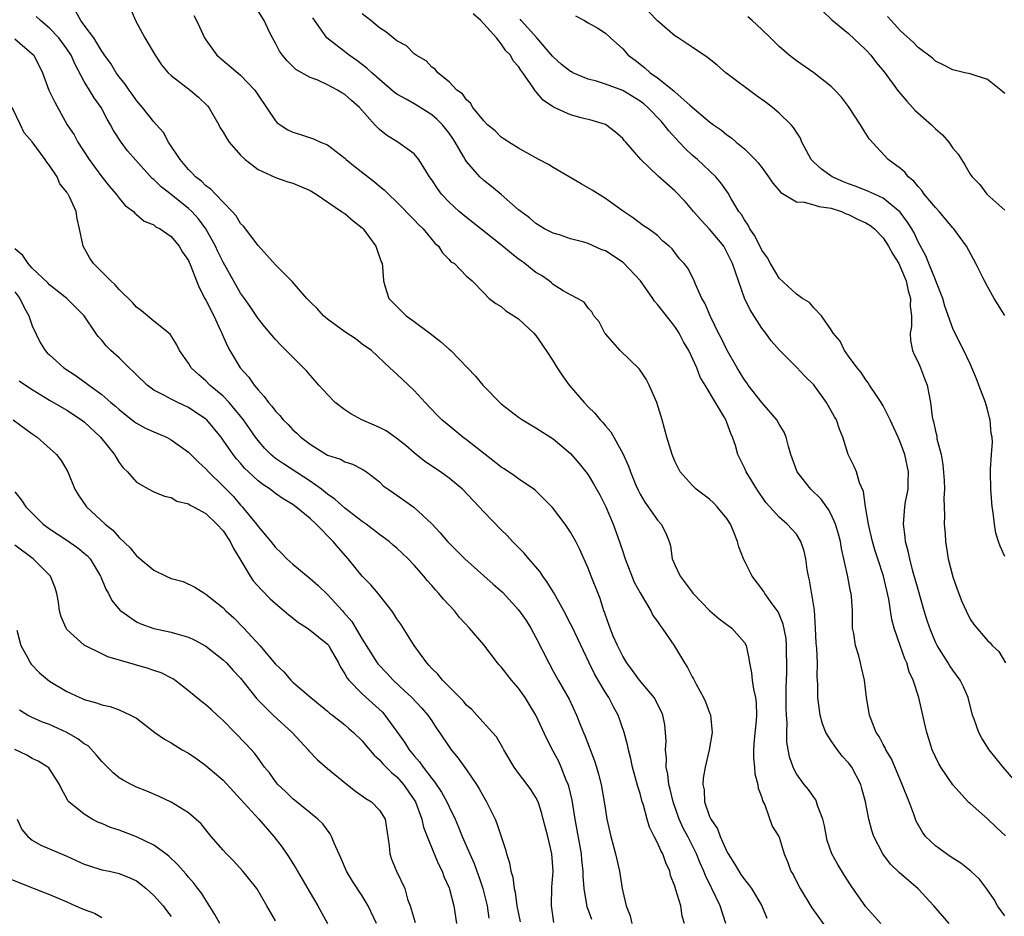
# Model space of a CAD drawing. Units: inches. Extents: x 2547000 to 2550000, y 1536731 to 1539000.
# Drawn here: x 2548576 to 2548689, y 1537364 to 1537467 of the extents above; entities that cross this region are included whole.
import ezdxf

# ---------------------------------------------------------------- set-up
doc = ezdxf.new("R2010")
doc.units = ezdxf.units.IN
doc.header["$MEASUREMENT"] = 0
doc.layers.add('LD25471536_2ft', color=103, linetype='Continuous')

msp = doc.modelspace()

# ---------------------------------------------------------------- linework, layer by layer
at = {"layer": 'LD25471536_2ft'}
for points, elevation in [([(2548588.05, 1537469), (2548588.88, 1537467), (2548589.98, 1537465), (2548591.15, 1537463), (2548591.9, 1537461.9), (2548592.66, 1537461), (2548593, 1537460.68), (2548595.17, 1537459), (2548596.16, 1537458.16), (2548597.19, 1537457.19), (2548597.35, 1537457), (2548598.5, 1537455), (2548598.66, 1537454.66), (2548599, 1537454.13), (2548599.4, 1537453.4), (2548599.67, 1537453), (2548601, 1537451.5), (2548601.52, 1537451), (2548603, 1537449.84), (2548605, 1537448.91), (2548606.43, 1537448.43), (2548607, 1537448.26), (2548609, 1537447.42), (2548609.68, 1537447), (2548612.63, 1537445), (2548612.84, 1537444.84), (2548613, 1537444.76), (2548613.95, 1537443.95), (2548615, 1537443.11), (2548615.12, 1537443), (2548616.57, 1537441), (2548617.2, 1537439.2), (2548617.29, 1537439), (2548617.33, 1537438.67), (2548617.44, 1537437), (2548617.66, 1537436.34), (2548618.06, 1537435), (2548618.52, 1537434.52), (2548619.54, 1537433.54), (2548620.07, 1537433), (2548621, 1537432.32), (2548622.77, 1537431), (2548624.02, 1537430.02), (2548625, 1537429.15), (2548625.2, 1537429), (2548628.04, 1537426.04), (2548628.87, 1537425), (2548629, 1537424.87), (2548630.84, 1537423), (2548631, 1537422.86), (2548633, 1537421.33), (2548633.47, 1537421), (2548634.42, 1537420.42), (2548635, 1537420.09), (2548637, 1537418.8), (2548639, 1537417.13), (2548639.97, 1537415.97), (2548640.76, 1537415), (2548641, 1537414.67), (2548641.64, 1537413.64), (2548642.36, 1537412.36), (2548643.06, 1537411), (2548643.9, 1537409), (2548644.38, 1537407.62), (2548644.71, 1537406.71), (2548645, 1537405.82), (2548645.22, 1537405.22), (2548645.27, 1537405), (2548646.32, 1537402.32), (2548647, 1537401.09), (2548648.24, 1537399), (2548648.48, 1537398.48), (2548649, 1537397.76), (2548649.3, 1537397.3), (2548649.55, 1537397), (2548650.94, 1537394.94), (2548652.1, 1537393), (2548652.47, 1537392.47), (2548653, 1537391.4), (2548653.15, 1537391.15), (2548653.46, 1537390.54), (2548654.31, 1537389), (2548654.52, 1537388.52), (2548655, 1537387.24), (2548655.08, 1537387.08), (2548655.1, 1537387), (2548655.29, 1537385), (2548654.95, 1537383), (2548654.48, 1537381), (2548654.27, 1537379.73), (2548654.24, 1537379), (2548654.37, 1537378.37), (2548654.41, 1537377), (2548655, 1537375.3), (2548655.13, 1537375), (2548655.9, 1537373.9), (2548656.22, 1537373), (2548657, 1537371.27), (2548657.14, 1537371), (2548657.86, 1537369.86), (2548658.35, 1537369), (2548658.61, 1537368.61), (2548659, 1537368.06), (2548659.49, 1537367.49), (2548659.83, 1537367), (2548661.03, 1537365), (2548661.58, 1537363.58)], 8990), ([(2548674.73, 1537363), (2548673, 1537364.9), (2548671.31, 1537367.31), (2548670.52, 1537368.52), (2548669.76, 1537369.76), (2548669.06, 1537371), (2548668.53, 1537372.53), (2548668.22, 1537374.22), (2548668.05, 1537375), (2548667.43, 1537376.57), (2548667.31, 1537377), (2548667.23, 1537377.23), (2548667, 1537377.52), (2548666.4, 1537378.4), (2548665.89, 1537379), (2548665, 1537380.24), (2548664.73, 1537380.73), (2548664.61, 1537381), (2548664.19, 1537382.19), (2548663.88, 1537383.88), (2548663.88, 1537385), (2548663.92, 1537386.08), (2548663.85, 1537387), (2548663.83, 1537387.83), (2548663.83, 1537390.17), (2548663.88, 1537391.88), (2548663.91, 1537393), (2548663.87, 1537394.13), (2548663.86, 1537395), (2548663.8, 1537395.8), (2548663.48, 1537397.48), (2548663, 1537398.61), (2548662.88, 1537398.88), (2548662.21, 1537399.79), (2548661.37, 1537401), (2548661.24, 1537401.24), (2548659.92, 1537403), (2548658.92, 1537405), (2548658.36, 1537406.36), (2548658.23, 1537407), (2548657.73, 1537408.27), (2548657.41, 1537409), (2548657, 1537409.63), (2548655.88, 1537411), (2548655.45, 1537411.45), (2548655, 1537411.86), (2548653.46, 1537413), (2548653, 1537413.47), (2548651.63, 1537415), (2548651, 1537416.25), (2548650.69, 1537417), (2548650.09, 1537419), (2548649.55, 1537421), (2548648.94, 1537423), (2548648.03, 1537425), (2548647.7, 1537425.69), (2548647, 1537426.72), (2548646.88, 1537426.88), (2548644.72, 1537429), (2548643, 1537430.91), (2548642.93, 1537431), (2548642.3, 1537432.3), (2548641.66, 1537433), (2548641.45, 1537433.45), (2548641, 1537433.87), (2548640.57, 1537434.57), (2548639.79, 1537435), (2548639, 1537435.4), (2548638.12, 1537435.88), (2548637, 1537436.61), (2548636.79, 1537436.79), (2548636.52, 1537437), (2548635.63, 1537437.63), (2548635, 1537437.98), (2548633.74, 1537439), (2548633.32, 1537439.32), (2548633, 1537439.53), (2548632.17, 1537440.17), (2548631.09, 1537441.09), (2548627.74, 1537443.74), (2548626.61, 1537444.61), (2548626.16, 1537445), (2548625, 1537446.07), (2548624.12, 1537447), (2548623.65, 1537447.65), (2548623, 1537448.66), (2548622.76, 1537449), (2548622.32, 1537449.68), (2548621.53, 1537451), (2548621, 1537451.66), (2548619.11, 1537453), (2548617.8, 1537453.8), (2548617, 1537454.44), (2548616.71, 1537454.71), (2548616.47, 1537455), (2548614.69, 1537457), (2548613.78, 1537457.78), (2548613, 1537458.49), (2548612.67, 1537458.67), (2548612.15, 1537459), (2548611, 1537459.61), (2548609.87, 1537460.13), (2548609, 1537460.45), (2548607.37, 1537461.37), (2548606.36, 1537462.36), (2548605.81, 1537463), (2548605.48, 1537463.48), (2548605, 1537464.4), (2548604.66, 1537465), (2548604.33, 1537465.67), (2548603.72, 1537467), (2548602.67, 1537468.67)], 8986), ([(2548667, 1537469.07), (2548669.09, 1537467.09), (2548671, 1537465.53), (2548673, 1537463.63), (2548673.57, 1537463), (2548674.19, 1537462.19), (2548675.11, 1537461.11), (2548676.64, 1537459), (2548676.78, 1537458.78), (2548677.7, 1537457.7), (2548678.37, 1537457), (2548678.66, 1537456.66), (2548680.55, 1537455), (2548681, 1537454.54), (2548681.83, 1537453.83), (2548682.54, 1537453), (2548683, 1537452.31), (2548683.61, 1537451.61), (2548684.38, 1537450.38), (2548685, 1537449.29), (2548685.22, 1537449), (2548686.1, 1537448.1), (2548686.94, 1537447), (2548689, 1537445.16)], 8970), ([(2548652.11, 1537363), (2548651.84, 1537363.84), (2548651.67, 1537365), (2548651.13, 1537366.87), (2548651, 1537367.27), (2548650.51, 1537368.51), (2548650.42, 1537369), (2548649.97, 1537369.97), (2548649.62, 1537371), (2548649.39, 1537371.39), (2548649, 1537372.27), (2548648.62, 1537373), (2548648.08, 1537374.08), (2548647.81, 1537375), (2548647.37, 1537376.63), (2548647.25, 1537377), (2548647, 1537377.94), (2548646.75, 1537378.75), (2548646.13, 1537381), (2548645.94, 1537381.94), (2548645.65, 1537383), (2548645.55, 1537383.55), (2548645.15, 1537385), (2548644.46, 1537387), (2548643.93, 1537387.93), (2548643.4, 1537389), (2548643, 1537389.61), (2548642.16, 1537391), (2548641.74, 1537391.74), (2548641.12, 1537393), (2548639.17, 1537397.17), (2548639, 1537397.49), (2548638.21, 1537399), (2548637.08, 1537401.08), (2548636.31, 1537402.31), (2548635.8, 1537403), (2548635.49, 1537403.49), (2548635, 1537404.08), (2548634.18, 1537405), (2548633.64, 1537405.64), (2548632.3, 1537407), (2548631.68, 1537407.68), (2548631, 1537408.35), (2548629, 1537410.41), (2548628.46, 1537411), (2548626.53, 1537413), (2548625, 1537414.27), (2548624.01, 1537415), (2548622.22, 1537416.22), (2548621, 1537417.21), (2548620.04, 1537418.04), (2548619, 1537418.84), (2548617.74, 1537419.74), (2548617, 1537420.11), (2548616.39, 1537420.39), (2548614.96, 1537421), (2548613.68, 1537421.68), (2548613, 1537422.15), (2548611.87, 1537423), (2548611, 1537423.92), (2548610, 1537425), (2548609.54, 1537425.54), (2548609, 1537426.14), (2548608.61, 1537426.61), (2548607, 1537428.21), (2548606.26, 1537429), (2548605.61, 1537429.61), (2548605, 1537430.25), (2548603.74, 1537431.74), (2548603, 1537432.69), (2548602.08, 1537434.08), (2548601.44, 1537435), (2548601, 1537435.6), (2548599, 1537439.17), (2548598.39, 1537440.39), (2548598.12, 1537441), (2548597.01, 1537443), (2548596.15, 1537444.15), (2548595.39, 1537445), (2548595, 1537445.36), (2548593, 1537446.97), (2548591.85, 1537447.85), (2548591, 1537448.69), (2548590.82, 1537448.82), (2548588.92, 1537450.92), (2548587.98, 1537451.98), (2548587.23, 1537453), (2548586.35, 1537454.35), (2548586.03, 1537455), (2548585.64, 1537455.64), (2548584.94, 1537457), (2548584.12, 1537458.12), (2548583.61, 1537459), (2548583, 1537459.99), (2548581.94, 1537461.94), (2548581.49, 1537463), (2548581, 1537463.76), (2548580.08, 1537465), (2548579, 1537466.11), (2548577.94, 1537467), (2548577.47, 1537467.47)], 8994), ([(2548656.88, 1537363), (2548656.23, 1537365), (2548655.27, 1537367), (2548655.17, 1537367.17), (2548654.51, 1537368.51), (2548654.34, 1537369), (2548653.92, 1537369.92), (2548653.51, 1537371), (2548652.5, 1537373), (2548651.97, 1537373.97), (2548651.49, 1537375), (2548650.79, 1537377), (2548650.46, 1537378.46), (2548650.32, 1537379), (2548650.19, 1537380.19), (2548650.01, 1537381), (2548650.03, 1537382.03), (2548649.92, 1537383), (2548649.99, 1537383.99), (2548649.94, 1537385), (2548649.85, 1537385.85), (2548649.63, 1537387), (2548649.44, 1537387.44), (2548649, 1537388.26), (2548648.76, 1537388.76), (2548648.6, 1537389), (2548646.91, 1537391), (2548646.13, 1537392.13), (2548645.47, 1537393), (2548645, 1537393.77), (2548644.4, 1537395), (2548643.91, 1537396.09), (2548643.54, 1537397), (2548643.41, 1537397.41), (2548643, 1537398.51), (2548642.88, 1537398.88), (2548642.83, 1537399), (2548642.41, 1537400.41), (2548642.15, 1537401), (2548641.35, 1537403), (2548641, 1537403.93), (2548640.06, 1537406.06), (2548639.6, 1537407), (2548639, 1537408.08), (2548638.37, 1537409), (2548636.9, 1537410.9), (2548635.92, 1537411.92), (2548634.9, 1537412.9), (2548634.77, 1537413), (2548633, 1537414.2), (2548632.54, 1537414.54), (2548631.35, 1537415.35), (2548631, 1537415.57), (2548630.2, 1537416.2), (2548629.15, 1537417), (2548627, 1537418.71), (2548626.6, 1537419), (2548625, 1537420.3), (2548624.18, 1537421), (2548623.58, 1537421.58), (2548622.24, 1537423), (2548621, 1537424.4), (2548620.33, 1537425), (2548619, 1537426.28), (2548618.6, 1537426.61), (2548618.17, 1537427), (2548616.06, 1537429), (2548615, 1537429.74), (2548614.29, 1537430.29), (2548613, 1537431.15), (2548611, 1537432.62), (2548610.53, 1537433), (2548609.83, 1537433.83), (2548609, 1537434.6), (2548608.81, 1537434.81), (2548608.62, 1537435), (2548606.95, 1537436.95), (2548605, 1537438.88), (2548603, 1537441.1), (2548601.33, 1537443.33), (2548601, 1537443.63), (2548600.49, 1537444.49), (2548600.03, 1537445), (2548598.1, 1537447), (2548597.58, 1537447.58), (2548597, 1537447.97), (2548596.49, 1537448.49), (2548595.79, 1537449), (2548595.43, 1537449.43), (2548595, 1537449.83), (2548594.02, 1537451), (2548592.71, 1537453), (2548592.11, 1537454.11), (2548591.3, 1537455), (2548591, 1537455.35), (2548589.7, 1537457), (2548589, 1537457.79), (2548588.52, 1537458.52), (2548588.15, 1537459), (2548587.69, 1537459.69), (2548587, 1537460.54), (2548586.68, 1537461), (2548586.06, 1537462.06), (2548585.34, 1537463), (2548585.22, 1537463.22), (2548585, 1537463.49), (2548584.09, 1537465), (2548583, 1537466.48), (2548582.6, 1537467), (2548582.03, 1537468.03)], 8992), ([(2548595.6, 1537467.6), (2548595.91, 1537467), (2548596.28, 1537466.28), (2548596.85, 1537465), (2548597, 1537464.77), (2548598.26, 1537463), (2548599, 1537462.42), (2548601, 1537460.72), (2548602.62, 1537459), (2548603, 1537458.4), (2548605, 1537455.44), (2548605.22, 1537455.22), (2548605.54, 1537455), (2548606.42, 1537454.42), (2548607, 1537454.14), (2548607.88, 1537453.88), (2548609.39, 1537453.39), (2548610.19, 1537453), (2548611, 1537452.67), (2548613, 1537451.16), (2548613.17, 1537451), (2548614.17, 1537450.17), (2548616.41, 1537448.41), (2548617, 1537447.92), (2548617.51, 1537447.51), (2548618.02, 1537447), (2548619, 1537446.09), (2548621, 1537444.03), (2548621.49, 1537443.49), (2548622.01, 1537443), (2548623.36, 1537441.36), (2548623.8, 1537441), (2548624.24, 1537440.24), (2548625, 1537439.48), (2548625.22, 1537439.22), (2548625.61, 1537439), (2548627, 1537437.57), (2548627.66, 1537437), (2548629, 1537435.62), (2548629.62, 1537435), (2548630.39, 1537434.39), (2548631, 1537434.07), (2548631.54, 1537433.55), (2548632.47, 1537433), (2548633, 1537432.65), (2548634.75, 1537431), (2548635, 1537430.72), (2548636.19, 1537429), (2548637, 1537427.75), (2548637.45, 1537427), (2548638.06, 1537426.06), (2548638.84, 1537425), (2548640.54, 1537423), (2548641, 1537422.52), (2548641.78, 1537421.78), (2548642.41, 1537421), (2548642.71, 1537420.71), (2548643, 1537420.31), (2548643.62, 1537419.62), (2548645, 1537417.13), (2548645.67, 1537415.67), (2548645.89, 1537415), (2548646.51, 1537413.49), (2548646.81, 1537412.81), (2548647, 1537412.45), (2548647.53, 1537411.53), (2548647.92, 1537411), (2548649, 1537409.44), (2548649.43, 1537409), (2548649.95, 1537407.95), (2548650.35, 1537407), (2548650.48, 1537406.48), (2548650.7, 1537405), (2548651, 1537404.3), (2548651.62, 1537403), (2548653.11, 1537401), (2548655.02, 1537399), (2548656.09, 1537398.09), (2548657.56, 1537397), (2548659, 1537395.35), (2548659.2, 1537395), (2548659.52, 1537393.52), (2548659.59, 1537393), (2548659.84, 1537391.84), (2548659.9, 1537391), (2548660.04, 1537389.96), (2548660.27, 1537389), (2548660.36, 1537388.36), (2548660.4, 1537387), (2548660.35, 1537386.35), (2548660.13, 1537384.13), (2548660.05, 1537383), (2548660.06, 1537382.05), (2548660.17, 1537381), (2548660.22, 1537380.22), (2548660.57, 1537379), (2548660.59, 1537378.59), (2548661, 1537377.5), (2548661.1, 1537377.1), (2548661.35, 1537376.65), (2548662.21, 1537374.21), (2548662.96, 1537373), (2548663, 1537372.92), (2548663.58, 1537371), (2548664.02, 1537370.02), (2548664.35, 1537369), (2548664.61, 1537368.61), (2548665.27, 1537367.27), (2548665.42, 1537367), (2548666.79, 1537364.79), (2548668.46, 1537362.46)], 8988), ([(2548682.58, 1537363), (2548680.83, 1537365), (2548679, 1537366.99), (2548676.84, 1537368.84), (2548675.83, 1537369.83), (2548674.95, 1537371), (2548673.92, 1537373), (2548673.69, 1537373.69), (2548673.33, 1537375), (2548672.95, 1537377), (2548672.53, 1537378.53), (2548672.41, 1537379), (2548671.38, 1537381), (2548671, 1537381.5), (2548670.27, 1537382.27), (2548669.71, 1537383), (2548669.41, 1537383.41), (2548669, 1537384.02), (2548668.38, 1537385), (2548668, 1537386), (2548667.72, 1537387), (2548667.55, 1537388.45), (2548667.46, 1537389), (2548667.46, 1537390.54), (2548667.4, 1537391.4), (2548667.41, 1537393), (2548667.34, 1537394.66), (2548667.29, 1537395.29), (2548667.21, 1537397), (2548667.09, 1537399.09), (2548666.52, 1537402.52), (2548666.39, 1537403), (2548666.23, 1537403.77), (2548666.07, 1537405), (2548665.89, 1537405.89), (2548665.51, 1537407), (2548665, 1537407.84), (2548663.92, 1537409), (2548663, 1537409.78), (2548661.93, 1537411), (2548661.48, 1537411.48), (2548660.42, 1537413), (2548659.9, 1537413.9), (2548659.2, 1537415), (2548659, 1537415.46), (2548658.26, 1537417), (2548657.97, 1537418.03), (2548657.65, 1537419), (2548657.43, 1537419.43), (2548657, 1537420.69), (2548656.88, 1537421), (2548656.72, 1537421.28), (2548655.67, 1537423), (2548654.5, 1537425), (2548653.93, 1537425.93), (2548653.52, 1537427), (2548652.59, 1537429), (2548652.01, 1537430.01), (2548651.5, 1537431), (2548651.31, 1537431.31), (2548651, 1537431.76), (2548650.04, 1537433), (2548649, 1537434.31), (2548648.66, 1537434.66), (2548648.48, 1537435), (2548647.04, 1537437), (2548645.08, 1537439.08), (2548643.91, 1537439.91), (2548643, 1537440.46), (2548642.6, 1537440.6), (2548641, 1537441.32), (2548640.52, 1537441.48), (2548639, 1537441.86), (2548637.7, 1537442.3), (2548637, 1537442.5), (2548635.99, 1537443), (2548635, 1537443.62), (2548634.27, 1537444.27), (2548633.25, 1537445), (2548633, 1537445.21), (2548631, 1537446.96), (2548629.88, 1537447.88), (2548629, 1537448.56), (2548628.53, 1537449), (2548627, 1537450.75), (2548626.84, 1537451), (2548626.67, 1537451.33), (2548625.72, 1537453), (2548625.43, 1537453.43), (2548625, 1537454.04), (2548624.24, 1537455), (2548623.62, 1537455.62), (2548623, 1537456.13), (2548621.24, 1537457.24), (2548620.05, 1537457.95), (2548619, 1537458.54), (2548618.73, 1537458.73), (2548617, 1537460.2), (2548616.09, 1537461), (2548615.53, 1537461.53), (2548614.39, 1537462.39), (2548613.49, 1537463), (2548610.94, 1537465), (2548609.31, 1537467.31)], 8984), ([(2548689, 1537363.86), (2548688.14, 1537365), (2548687.75, 1537365.75), (2548686.9, 1537367), (2548686.09, 1537368.09), (2548685.08, 1537369), (2548683.94, 1537369.94), (2548683, 1537370.49), (2548682.71, 1537370.71), (2548682.29, 1537371), (2548681, 1537371.92), (2548679.87, 1537373), (2548679.5, 1537373.5), (2548678.78, 1537374.78), (2548678.54, 1537375.46), (2548677.97, 1537377), (2548677.19, 1537379), (2548675.95, 1537381.95), (2548675.31, 1537383), (2548675.22, 1537383.22), (2548675, 1537383.59), (2548674.51, 1537384.51), (2548674.17, 1537385), (2548673.4, 1537387), (2548673.05, 1537389), (2548672.82, 1537391), (2548672.49, 1537392.49), (2548672.39, 1537393), (2548672.17, 1537393.83), (2548671.81, 1537395), (2548671.6, 1537396.4), (2548671.47, 1537397), (2548671.44, 1537397.44), (2548671.44, 1537399), (2548671.34, 1537400.66), (2548671.31, 1537401), (2548671.24, 1537401.24), (2548670.91, 1537402.91), (2548670.88, 1537403.12), (2548670.18, 1537406.18), (2548670.06, 1537407), (2548669.84, 1537407.84), (2548669.5, 1537409), (2548669, 1537410.11), (2548668.69, 1537410.69), (2548667.85, 1537411.85), (2548666.66, 1537413), (2548665.08, 1537415), (2548664.37, 1537417), (2548664.08, 1537417.92), (2548663.82, 1537419), (2548663.58, 1537419.58), (2548663, 1537420.52), (2548662.73, 1537421), (2548661, 1537422.99), (2548659.45, 1537425), (2548659.27, 1537425.27), (2548659, 1537425.62), (2548658.17, 1537427), (2548657, 1537429.06), (2548656.37, 1537430.37), (2548656.03, 1537431), (2548655.1, 1537432.9), (2548654.46, 1537434.46), (2548654.11, 1537435), (2548653.38, 1537436.62), (2548653.23, 1537437), (2548653, 1537437.53), (2548652.49, 1537438.49), (2548652.09, 1537439), (2548651.55, 1537439.55), (2548651, 1537440.3), (2548650.68, 1537440.69), (2548650.33, 1537441), (2548649.6, 1537441.6), (2548649, 1537442.23), (2548647.98, 1537443), (2548647.37, 1537443.37), (2548646.24, 1537444.24), (2548645.09, 1537445), (2548643, 1537446.49), (2548641.46, 1537447.46), (2548640.21, 1537448.21), (2548638.82, 1537449), (2548637, 1537450.08), (2548636.44, 1537450.44), (2548635.35, 1537451), (2548634.58, 1537451.42), (2548633, 1537452.31), (2548631.87, 1537453), (2548631.35, 1537453.35), (2548631, 1537453.57), (2548630.29, 1537454.29), (2548629.44, 1537455), (2548629, 1537455.46), (2548627.74, 1537457), (2548627.47, 1537457.47), (2548627, 1537457.88), (2548626.55, 1537458.55), (2548625.9, 1537459), (2548625, 1537459.95), (2548623.7, 1537461), (2548623.4, 1537461.4), (2548623, 1537461.65), (2548622.36, 1537462.36), (2548621.23, 1537463), (2548621, 1537463.16), (2548620.08, 1537464.08), (2548619, 1537464.65), (2548617.7, 1537465.7), (2548617, 1537466.18), (2548616, 1537467), (2548615, 1537467.78)], 8982), ([(2548689.09, 1537373.09), (2548688.03, 1537374.03), (2548687, 1537375.03), (2548685, 1537376.79), (2548684.88, 1537376.88), (2548684.77, 1537377), (2548683, 1537378.96), (2548681.63, 1537381), (2548681.39, 1537381.39), (2548681, 1537382.17), (2548680.63, 1537383), (2548680.26, 1537384.26), (2548680.02, 1537385), (2548679.71, 1537386.29), (2548679.56, 1537387), (2548679.09, 1537389), (2548678.45, 1537391), (2548677.99, 1537391.99), (2548677.7, 1537393), (2548677.48, 1537393.48), (2548676.94, 1537395), (2548676.27, 1537397), (2548676, 1537398), (2548675.64, 1537400.36), (2548675.01, 1537403), (2548674.36, 1537405), (2548674.03, 1537406.03), (2548673.76, 1537407), (2548673.36, 1537408.64), (2548673.29, 1537409), (2548672.95, 1537411), (2548672.74, 1537412.74), (2548672.26, 1537413.74), (2548671.9, 1537415), (2548671.64, 1537415.64), (2548670.95, 1537417), (2548670.35, 1537419), (2548669.94, 1537419.94), (2548669.61, 1537421), (2548669.37, 1537421.37), (2548668.48, 1537423), (2548667.02, 1537425.02), (2548666.01, 1537426.01), (2548665, 1537427.09), (2548663.05, 1537429.05), (2548662.1, 1537430.1), (2548661.46, 1537431), (2548661, 1537431.57), (2548659.66, 1537433.66), (2548659.03, 1537435.03), (2548658.32, 1537437), (2548658, 1537438), (2548657.64, 1537439), (2548657, 1537440.33), (2548656.62, 1537441), (2548655, 1537442.98), (2548654.02, 1537444.02), (2548653.16, 1537445), (2548652.17, 1537446.17), (2548651, 1537447.37), (2548649.07, 1537449.07), (2548647.08, 1537451), (2548645.35, 1537453), (2548645.18, 1537453.18), (2548645, 1537453.41), (2548644.16, 1537454.16), (2548643, 1537455.02), (2548641.48, 1537455.48), (2548640.2, 1537455.8), (2548639, 1537456.13), (2548637.04, 1537457.04), (2548635.84, 1537457.84), (2548635, 1537458.85), (2548634.92, 1537458.92), (2548634.66, 1537459.34), (2548633.49, 1537461), (2548633.27, 1537461.27), (2548633, 1537461.71), (2548632.38, 1537462.38), (2548632.07, 1537463), (2548631.53, 1537463.53), (2548631, 1537464.34), (2548630.45, 1537465), (2548629, 1537466.63), (2548628.65, 1537467), (2548627.79, 1537467.79)], 8980), ([(2548691, 1537378.44), (2548688.8, 1537381), (2548688, 1537382), (2548687.18, 1537383), (2548686.33, 1537384.33), (2548685.99, 1537385), (2548685.48, 1537386.52), (2548685.29, 1537387), (2548684.76, 1537389), (2548684.23, 1537390.23), (2548683.86, 1537391), (2548683, 1537392.16), (2548682.66, 1537392.66), (2548682.46, 1537393), (2548681.2, 1537395), (2548681, 1537395.41), (2548680.35, 1537397), (2548680.02, 1537398.02), (2548679.72, 1537399), (2548679, 1537401.47), (2548678.41, 1537403.59), (2548678.04, 1537405), (2548677.88, 1537405.88), (2548677.56, 1537407), (2548677.53, 1537407.53), (2548677.31, 1537409), (2548677.48, 1537411), (2548677.57, 1537411.57), (2548677.85, 1537413), (2548677.86, 1537413.86), (2548677.91, 1537415), (2548677.49, 1537417), (2548677, 1537418.35), (2548676.72, 1537419), (2548675.8, 1537421), (2548675, 1537422.61), (2548674.75, 1537423), (2548674.2, 1537423.8), (2548673.43, 1537425), (2548673.27, 1537425.27), (2548673, 1537425.6), (2548672.45, 1537426.45), (2548671.98, 1537427), (2548671, 1537428.34), (2548670.74, 1537428.74), (2548670.52, 1537429), (2548670.05, 1537430.05), (2548669.21, 1537431), (2548669, 1537431.36), (2548667.88, 1537433), (2548667, 1537433.92), (2548666.52, 1537434.52), (2548665.71, 1537435), (2548665, 1537435.48), (2548663, 1537437.34), (2548662.01, 1537439), (2548661.65, 1537439.65), (2548661, 1537440.56), (2548660.2, 1537442.2), (2548659.65, 1537443), (2548659.44, 1537443.44), (2548659, 1537444.06), (2548658.66, 1537444.66), (2548658.38, 1537445), (2548657.44, 1537446.56), (2548657.12, 1537447.12), (2548656.31, 1537448.31), (2548655.73, 1537449), (2548653.59, 1537451), (2548653, 1537451.5), (2548652.21, 1537452.21), (2548651.51, 1537453), (2548650.29, 1537454.29), (2548649.78, 1537455), (2548649.41, 1537455.41), (2548647.89, 1537457), (2548647.42, 1537457.42), (2548647, 1537457.72), (2548645, 1537458.93), (2548643, 1537459.69), (2548641.99, 1537460.01), (2548641, 1537460.26), (2548639.25, 1537461), (2548639.08, 1537461.08), (2548639, 1537461.13), (2548637.96, 1537461.96), (2548637, 1537462.83), (2548636.92, 1537462.92), (2548635.09, 1537465), (2548633.29, 1537467), (2548633.17, 1537467.17)], 8978), ([(2548639.55, 1537467.55), (2548640.58, 1537467), (2548641, 1537466.74), (2548642.14, 1537466.14), (2548643, 1537465.57), (2548643.57, 1537465), (2548645, 1537463.76), (2548645.62, 1537463), (2548646.44, 1537462.44), (2548647.56, 1537461.56), (2548648.16, 1537461), (2548649, 1537460.4), (2548650.9, 1537458.9), (2548651, 1537458.8), (2548652.74, 1537457.26), (2548655, 1537455.35), (2548655.45, 1537455), (2548656.38, 1537454.38), (2548657, 1537453.85), (2548657.51, 1537453.51), (2548658.07, 1537453), (2548659, 1537452.24), (2548660.24, 1537451), (2548660.61, 1537450.61), (2548661, 1537450.06), (2548661.8, 1537449), (2548662.28, 1537448.28), (2548663.19, 1537447.19), (2548665, 1537446.12), (2548665.9, 1537446.1), (2548667, 1537445.78), (2548667.57, 1537445.57), (2548669, 1537445.39), (2548670.19, 1537445), (2548670.74, 1537444.74), (2548671, 1537444.67), (2548672.1, 1537444.1), (2548673, 1537443.72), (2548673.44, 1537443.44), (2548673.99, 1537443), (2548675, 1537441.97), (2548675.61, 1537441), (2548676.09, 1537440.09), (2548676.78, 1537439), (2548677, 1537438.57), (2548677.65, 1537437), (2548677.87, 1537435.87), (2548678.14, 1537435), (2548678.11, 1537434.11), (2548678.23, 1537433), (2548678.23, 1537431.77), (2548678.1, 1537431), (2548678.14, 1537430.14), (2548678.38, 1537429), (2548678.54, 1537428.54), (2548679, 1537427.64), (2548679.3, 1537427), (2548679.76, 1537425.76), (2548680.07, 1537425), (2548680.43, 1537423), (2548680.64, 1537421.36), (2548680.71, 1537421), (2548680.79, 1537420.8), (2548681, 1537419.69), (2548681.15, 1537419.15), (2548681.18, 1537418.82), (2548681.65, 1537417), (2548681.87, 1537415.87), (2548682, 1537414), (2548682.03, 1537413), (2548681.99, 1537411.99), (2548682.05, 1537409.95), (2548682.02, 1537409), (2548682.11, 1537407.89), (2548682.15, 1537407), (2548682.48, 1537405), (2548683, 1537402.92), (2548683.5, 1537401.5), (2548684.06, 1537400.06), (2548684.53, 1537399), (2548685, 1537398.05), (2548685.43, 1537397.43), (2548687, 1537395.57), (2548687.3, 1537395.3), (2548687.54, 1537395), (2548688.31, 1537394.31), (2548689.07, 1537393)], 8976), ([(2548689, 1537405.28), (2548688.45, 1537406.45), (2548688.25, 1537407), (2548687.95, 1537407.95), (2548687.79, 1537409), (2548687.67, 1537410.33), (2548687.55, 1537411), (2548687.37, 1537413), (2548687.33, 1537415), (2548687.34, 1537415.34), (2548687.48, 1537417), (2548687.58, 1537418.42), (2548687.53, 1537419), (2548687.43, 1537419.42), (2548687.3, 1537421), (2548687.23, 1537421.23), (2548687, 1537422.21), (2548686.77, 1537423), (2548686, 1537425), (2548685.74, 1537425.74), (2548685, 1537427.45), (2548684.27, 1537429), (2548683.5, 1537430.5), (2548683, 1537431.53), (2548682.09, 1537434.09), (2548681.87, 1537435), (2548681.06, 1537437), (2548681, 1537437.13), (2548680.24, 1537439), (2548679.9, 1537439.9), (2548679, 1537441.52), (2548678.54, 1537442.54), (2548678.27, 1537443), (2548677.79, 1537443.79), (2548676.94, 1537444.94), (2548675, 1537446.54), (2548673.97, 1537447), (2548673.31, 1537447.31), (2548671.88, 1537447.88), (2548671, 1537448.2), (2548670.43, 1537448.42), (2548669.1, 1537449), (2548667.88, 1537449.88), (2548667, 1537450.69), (2548666.7, 1537451), (2548665.64, 1537453), (2548665.45, 1537453.45), (2548665, 1537454.13), (2548664.67, 1537454.67), (2548664.38, 1537455), (2548663, 1537456.35), (2548662.26, 1537457), (2548661.54, 1537457.54), (2548660.36, 1537458.36), (2548656.87, 1537461), (2548655.87, 1537461.87), (2548654.75, 1537462.75), (2548653, 1537463.94), (2548651.38, 1537465), (2548651, 1537465.23), (2548649, 1537466.96), (2548648, 1537468)], 8974), ([(2548689.01, 1537433.01), (2548687.77, 1537435), (2548687, 1537436.36), (2548686.65, 1537437), (2548685.66, 1537439), (2548684.57, 1537441), (2548683.14, 1537443), (2548683, 1537443.14), (2548681.43, 1537445), (2548681, 1537445.47), (2548679.71, 1537447), (2548679.44, 1537447.44), (2548679, 1537447.87), (2548678.52, 1537448.52), (2548677.85, 1537449), (2548677.51, 1537449.51), (2548677, 1537449.95), (2548675.58, 1537451), (2548673.39, 1537453.39), (2548673, 1537454), (2548672.59, 1537454.59), (2548672.37, 1537455), (2548671, 1537457.09), (2548670.19, 1537458.19), (2548669.42, 1537459), (2548669, 1537459.41), (2548667, 1537460.99), (2548665, 1537462.38), (2548664.18, 1537463), (2548663, 1537464.01), (2548662.02, 1537465), (2548661, 1537465.99), (2548659.91, 1537467), (2548659.42, 1537467.42)], 8972), ([(2548689, 1537458.61), (2548688.78, 1537458.78), (2548688.55, 1537459), (2548687, 1537460.23), (2548685, 1537460.87), (2548684.4, 1537461), (2548683, 1537461.34), (2548681.91, 1537461.91), (2548681, 1537462.32), (2548680.66, 1537462.66), (2548679, 1537463.89), (2548678.49, 1537464.49), (2548677, 1537465.82), (2548675.89, 1537467), (2548675.48, 1537467.48)], 8968), ([(2548575, 1537464.9), (2548577, 1537463.18), (2548577.17, 1537463), (2548578.18, 1537461), (2548578.93, 1537459), (2548579.59, 1537457.59), (2548581.04, 1537455), (2548581.82, 1537453.82), (2548582.26, 1537453), (2548583.55, 1537451), (2548585, 1537448.99), (2548585.89, 1537447.89), (2548586.68, 1537447), (2548587, 1537446.53), (2548587.7, 1537445.7), (2548588.68, 1537445), (2548588.81, 1537444.81), (2548589, 1537444.68), (2548589.89, 1537443.89), (2548591, 1537443.46), (2548591.25, 1537443.25), (2548591.75, 1537443), (2548593, 1537442.12), (2548593.93, 1537441), (2548594.31, 1537440.31), (2548595, 1537439.36), (2548595.28, 1537438.72), (2548595.91, 1537437), (2548596.24, 1537436.24), (2548596.89, 1537435), (2548597, 1537434.81), (2548597.9, 1537433), (2548598.69, 1537431.31), (2548598.83, 1537431), (2548598.87, 1537430.87), (2548599.48, 1537429.48), (2548599.74, 1537429), (2548600.95, 1537427), (2548601.93, 1537425.93), (2548602.56, 1537425), (2548603, 1537424.45), (2548603.71, 1537423.71), (2548604.2, 1537423), (2548604.58, 1537422.58), (2548605, 1537421.99), (2548605.5, 1537421.5), (2548605.91, 1537421), (2548606.46, 1537420.46), (2548607, 1537419.86), (2548607.47, 1537419.47), (2548607.94, 1537419), (2548609, 1537418.2), (2548611, 1537416.94), (2548612.48, 1537416.48), (2548613, 1537416.15), (2548613.89, 1537415.89), (2548615, 1537415.33), (2548615.51, 1537415), (2548617, 1537413.85), (2548617.42, 1537413.42), (2548617.98, 1537413), (2548618.6, 1537412.6), (2548620.96, 1537410.96), (2548623, 1537409.03), (2548623.99, 1537407.99), (2548624.81, 1537407), (2548625, 1537406.79), (2548625.91, 1537405.91), (2548626.81, 1537405), (2548629, 1537403.04), (2548630.07, 1537402.07), (2548631.14, 1537401.14), (2548633, 1537399.13), (2548633.87, 1537397.87), (2548634.42, 1537397), (2548635, 1537395.93), (2548636.48, 1537393), (2548637, 1537392.07), (2548637.57, 1537391), (2548638.82, 1537388.82), (2548639.68, 1537387), (2548640.09, 1537385.91), (2548640.47, 1537385), (2548640.64, 1537384.64), (2548641.75, 1537381.74), (2548641.98, 1537381), (2548642.2, 1537380.2), (2548642.51, 1537379), (2548642.87, 1537377), (2548643, 1537376.02), (2548643.16, 1537375), (2548643.61, 1537373), (2548644.18, 1537371), (2548644.64, 1537369), (2548644.92, 1537367), (2548645, 1537366.66), (2548645.41, 1537365), (2548645.87, 1537363.87), (2548646.05, 1537363)], 8996), ([(2548641.45, 1537363.45), (2548640.92, 1537364.92), (2548640.56, 1537367), (2548640.44, 1537368.44), (2548640.45, 1537369), (2548640.3, 1537370.3), (2548640.26, 1537371), (2548639.52, 1537375), (2548639.18, 1537377.18), (2548638.79, 1537378.8), (2548638.72, 1537379), (2548638.5, 1537379.5), (2548637.92, 1537381), (2548637.63, 1537381.63), (2548637, 1537382.85), (2548636.24, 1537384.24), (2548634.98, 1537387), (2548634.24, 1537388.24), (2548633.76, 1537389), (2548633, 1537390.08), (2548632.18, 1537391), (2548631, 1537392.56), (2548630.78, 1537392.78), (2548630.59, 1537393), (2548629, 1537395.08), (2548627.36, 1537397), (2548626.22, 1537398.22), (2548625.62, 1537399), (2548624.34, 1537400.34), (2548623.83, 1537401), (2548623.42, 1537401.42), (2548623, 1537401.91), (2548622.48, 1537402.48), (2548622.09, 1537403), (2548621, 1537404.27), (2548620.3, 1537405), (2548619, 1537406.24), (2548618.58, 1537406.58), (2548618.11, 1537407), (2548617, 1537407.81), (2548615.46, 1537409), (2548615, 1537409.31), (2548613, 1537410.82), (2548611.86, 1537411.85), (2548611, 1537412.44), (2548610.3, 1537413), (2548609, 1537413.93), (2548605.92, 1537415.92), (2548605, 1537416.57), (2548604.49, 1537417), (2548603.76, 1537417.76), (2548603, 1537418.62), (2548602.71, 1537419), (2548601.32, 1537421), (2548601, 1537421.41), (2548599.68, 1537423), (2548599, 1537423.73), (2548597.47, 1537425), (2548597, 1537425.49), (2548596.19, 1537426.19), (2548595.3, 1537427), (2548595, 1537427.53), (2548593.95, 1537429), (2548593.66, 1537429.66), (2548592.89, 1537430.89), (2548591, 1537432.38), (2548589.58, 1537433.58), (2548589, 1537433.98), (2548588.53, 1537434.53), (2548587, 1537436.02), (2548586.57, 1537436.57), (2548586.06, 1537437), (2548585, 1537438.04), (2548584.06, 1537439), (2548583.64, 1537439.64), (2548582.88, 1537441), (2548582.46, 1537443), (2548582.18, 1537444.18), (2548582.06, 1537445), (2548581.3, 1537446.7), (2548581.14, 1537447), (2548581.08, 1537447.08), (2548581, 1537447.22), (2548580.19, 1537448.19), (2548579.86, 1537449), (2548579, 1537450.32), (2548578.68, 1537450.68), (2548578.5, 1537451), (2548577, 1537453.05), (2548576.07, 1537454.07), (2548575.65, 1537455), (2548574.68, 1537457)], 8998), ([(2548637.08, 1537363.08), (2548636.81, 1537365), (2548636.85, 1537367.15), (2548636.98, 1537369), (2548636.83, 1537371), (2548636.36, 1537373), (2548635.85, 1537375), (2548635.67, 1537375.67), (2548635.25, 1537377), (2548635, 1537377.51), (2548634.4, 1537378.4), (2548633.99, 1537379), (2548633, 1537380.31), (2548632.51, 1537381), (2548631.3, 1537383), (2548631.2, 1537383.2), (2548630.47, 1537384.47), (2548630.01, 1537385), (2548628.21, 1537387), (2548627.62, 1537387.62), (2548627, 1537388.13), (2548626.62, 1537388.62), (2548625, 1537390.23), (2548624.25, 1537391), (2548623.72, 1537391.72), (2548623, 1537392.37), (2548622.72, 1537392.72), (2548622.44, 1537393), (2548620.99, 1537395), (2548619.45, 1537397.45), (2548619, 1537398.09), (2548618.65, 1537398.65), (2548618.4, 1537399), (2548616.82, 1537401), (2548615.98, 1537401.98), (2548615, 1537403), (2548613.38, 1537405), (2548612.26, 1537406.26), (2548611.65, 1537407), (2548609.69, 1537409), (2548609, 1537409.63), (2548607.36, 1537411), (2548607, 1537411.25), (2548605.89, 1537411.89), (2548605, 1537412.52), (2548604.39, 1537413), (2548603.54, 1537413.54), (2548603, 1537413.97), (2548601.92, 1537415), (2548601.45, 1537415.45), (2548601, 1537416), (2548600.53, 1537416.53), (2548600.15, 1537417), (2548599, 1537418.68), (2548598.76, 1537419), (2548597.09, 1537421), (2548597, 1537421.09), (2548595, 1537422.42), (2548593.76, 1537423), (2548593, 1537423.38), (2548592.14, 1537423.86), (2548591, 1537424.44), (2548590.25, 1537425), (2548589, 1537426.18), (2548588.6, 1537426.6), (2548588.16, 1537427), (2548587, 1537428.13), (2548586.04, 1537429), (2548585.53, 1537429.53), (2548585, 1537430.18), (2548584.61, 1537430.61), (2548584.32, 1537431), (2548582.97, 1537433), (2548582, 1537434), (2548580.99, 1537435), (2548579, 1537436.55), (2548578.78, 1537436.78), (2548577, 1537438.46), (2548576.52, 1537439), (2548575.93, 1537439.93), (2548575, 1537440.71)], 9000), ([(2548575, 1537435.74), (2548575.58, 1537435), (2548576.03, 1537434.03), (2548576.62, 1537433), (2548577, 1537431.85), (2548577.92, 1537429.92), (2548578.5, 1537429), (2548578.74, 1537428.74), (2548579, 1537428.48), (2548580.63, 1537427), (2548582.07, 1537426.07), (2548583.23, 1537425.23), (2548583.53, 1537425), (2548585, 1537423.94), (2548586.07, 1537423), (2548586.58, 1537422.58), (2548587, 1537422.19), (2548588.78, 1537420.78), (2548589, 1537420.63), (2548590.06, 1537420.06), (2548591, 1537419.63), (2548591.45, 1537419.45), (2548592.45, 1537419), (2548593, 1537418.72), (2548595, 1537417.27), (2548596.13, 1537416.13), (2548597, 1537415.35), (2548597.31, 1537415), (2548599, 1537413.37), (2548600.16, 1537412.16), (2548601, 1537411.19), (2548601.19, 1537411), (2548602.81, 1537409), (2548603, 1537408.72), (2548604.47, 1537407), (2548605, 1537406.3), (2548605.67, 1537405.67), (2548606.32, 1537405), (2548607, 1537404.38), (2548609, 1537402.72), (2548609.91, 1537401.91), (2548611, 1537400.89), (2548612.72, 1537399), (2548612.86, 1537398.86), (2548613.79, 1537397.79), (2548615, 1537395.72), (2548616.73, 1537393), (2548616.85, 1537392.85), (2548617.82, 1537391.82), (2548618.57, 1537391), (2548619.83, 1537389.83), (2548620.71, 1537389), (2548621.82, 1537387.82), (2548622.55, 1537387), (2548623, 1537386.34), (2548623.52, 1537385.52), (2548623.89, 1537385), (2548625, 1537383.32), (2548625.24, 1537383), (2548626.03, 1537382.03), (2548627, 1537380.68), (2548628.15, 1537379), (2548628.48, 1537378.48), (2548629, 1537377.54), (2548629.32, 1537377), (2548630.3, 1537375), (2548630.5, 1537374.5), (2548631.5, 1537371.5), (2548631.63, 1537371), (2548631.96, 1537369.96), (2548632.13, 1537369), (2548632.33, 1537368.33), (2548632.5, 1537367), (2548632.6, 1537366.6), (2548632.81, 1537365), (2548633.18, 1537363.18)], 9002), ([(2548575.51, 1537425.51), (2548576.22, 1537425), (2548577, 1537424.51), (2548579, 1537423.29), (2548581, 1537422.11), (2548582.69, 1537421), (2548583, 1537420.76), (2548584.87, 1537419), (2548586.48, 1537417), (2548586.65, 1537416.65), (2548587, 1537416.1), (2548587.48, 1537415.48), (2548587.96, 1537415), (2548589, 1537413.83), (2548590.44, 1537413), (2548591, 1537412.7), (2548592.23, 1537412.23), (2548593, 1537412.04), (2548593.65, 1537411.65), (2548595, 1537411.34), (2548595.19, 1537411.19), (2548595.58, 1537411), (2548597, 1537410.21), (2548598.27, 1537409), (2548599, 1537408.21), (2548599.79, 1537407), (2548600.18, 1537406.18), (2548600.91, 1537405), (2548602.1, 1537403), (2548602.46, 1537402.46), (2548603.41, 1537401.41), (2548604.4, 1537400.4), (2548605, 1537399.84), (2548606, 1537399), (2548606.53, 1537398.53), (2548607.66, 1537397.66), (2548608.69, 1537397), (2548609, 1537396.78), (2548611, 1537395.17), (2548611.14, 1537395), (2548611.32, 1537394.68), (2548612.26, 1537393), (2548612.5, 1537392.5), (2548613, 1537391.76), (2548613.26, 1537391.26), (2548613.46, 1537391), (2548615, 1537389.45), (2548617.32, 1537387.32), (2548617.6, 1537387), (2548619.88, 1537383.88), (2548620.42, 1537383), (2548621, 1537382.28), (2548621.6, 1537381.6), (2548622, 1537381), (2548623, 1537379.68), (2548623.32, 1537379.32), (2548624.12, 1537378.12), (2548624.74, 1537377), (2548625, 1537376.41), (2548625.69, 1537375), (2548626.09, 1537374.09), (2548626.51, 1537373), (2548627.38, 1537371), (2548627.89, 1537369.89), (2548628.19, 1537369), (2548628.41, 1537368.41), (2548628.87, 1537367), (2548629.38, 1537365), (2548629.59, 1537363.59)], 9004), ([(2548574.82, 1537421), (2548577, 1537419.38), (2548577.22, 1537419.22), (2548577.56, 1537419), (2548579.78, 1537417), (2548580.32, 1537416.32), (2548581.1, 1537415), (2548581.92, 1537413), (2548582.34, 1537412.34), (2548583.25, 1537411), (2548585.39, 1537409), (2548586.29, 1537408.29), (2548587, 1537407.45), (2548588.26, 1537406.26), (2548589, 1537405.33), (2548589.2, 1537405.2), (2548591, 1537403.7), (2548592.42, 1537403), (2548593, 1537402.74), (2548594.37, 1537402.37), (2548595.74, 1537401.74), (2548596.87, 1537401), (2548597, 1537400.94), (2548599, 1537399.34), (2548599.31, 1537399), (2548600.21, 1537398.21), (2548601.36, 1537397), (2548603.21, 1537395), (2548605, 1537392.86), (2548605.98, 1537391.98), (2548606.78, 1537391), (2548607, 1537390.79), (2548609.08, 1537389), (2548610.14, 1537388.14), (2548611, 1537387.45), (2548611.23, 1537387.23), (2548611.58, 1537387), (2548613, 1537385.88), (2548613.46, 1537385.46), (2548614.01, 1537385), (2548615, 1537384.04), (2548615.44, 1537383.44), (2548616.37, 1537382.37), (2548617, 1537381.84), (2548617.37, 1537381.37), (2548618.37, 1537380.37), (2548619, 1537379.87), (2548619.75, 1537379), (2548621, 1537377.21), (2548621.13, 1537377), (2548621.88, 1537375), (2548622.07, 1537374.07), (2548622.46, 1537373), (2548623.19, 1537371.19), (2548623.8, 1537369.8), (2548624.22, 1537369), (2548624.41, 1537368.41), (2548625, 1537367.09), (2548625.05, 1537366.95), (2548625.53, 1537365), (2548625.84, 1537363)], 9006), ([(2548575, 1537412.72), (2548575.75, 1537411.75), (2548576.26, 1537411), (2548578.27, 1537409), (2548579, 1537408.45), (2548581, 1537407.14), (2548582.26, 1537406.26), (2548583, 1537405.66), (2548583.35, 1537405.35), (2548583.66, 1537405), (2548584.88, 1537403), (2548584.91, 1537402.91), (2548585.48, 1537401.48), (2548585.79, 1537401), (2548586.18, 1537400.18), (2548587.09, 1537399.09), (2548587.19, 1537399), (2548589, 1537397.74), (2548589.49, 1537397.49), (2548591, 1537396.96), (2548593, 1537396.54), (2548593.65, 1537396.35), (2548595, 1537395.98), (2548595.66, 1537395.66), (2548597, 1537394.94), (2548599, 1537393.35), (2548599.36, 1537393), (2548600.13, 1537392.13), (2548601, 1537391.25), (2548602.88, 1537388.88), (2548604.73, 1537387), (2548606.94, 1537385), (2548608.78, 1537383), (2548608.87, 1537382.87), (2548609.84, 1537381.84), (2548611, 1537380.82), (2548613.11, 1537379.11), (2548614.24, 1537378.24), (2548615.4, 1537377.4), (2548616.05, 1537377), (2548617, 1537376.05), (2548617.63, 1537375), (2548618.09, 1537371.91), (2548618.16, 1537371), (2548618.39, 1537370.39), (2548618.96, 1537369), (2548619.89, 1537367), (2548620.23, 1537365.77), (2548620.51, 1537365), (2548621.11, 1537363.11)], 9008), ([(2548616.64, 1537363), (2548615.67, 1537365), (2548615, 1537366.16), (2548613.87, 1537367.87), (2548613.2, 1537369), (2548612.54, 1537370.54), (2548611.77, 1537372.23), (2548611.48, 1537373), (2548611.31, 1537373.31), (2548610.45, 1537374.45), (2548609.89, 1537375), (2548609, 1537375.74), (2548607, 1537377.34), (2548606.17, 1537378.17), (2548605.27, 1537379), (2548605, 1537379.33), (2548604.32, 1537380.32), (2548603.76, 1537381), (2548603, 1537382.01), (2548602.6, 1537382.6), (2548601.64, 1537383.64), (2548600.35, 1537385), (2548599, 1537386.37), (2548598.29, 1537387), (2548597.62, 1537387.62), (2548597, 1537388.16), (2548596.52, 1537388.52), (2548595, 1537389.78), (2548593.43, 1537391), (2548593.18, 1537391.18), (2548591.86, 1537391.86), (2548591, 1537392.14), (2548590.37, 1537392.37), (2548585.71, 1537393.71), (2548585, 1537394.03), (2548583, 1537395.03), (2548581, 1537396.87), (2548580.9, 1537397), (2548580.32, 1537398.32), (2548580.15, 1537399), (2548580.01, 1537399.99), (2548579.84, 1537401), (2548579.66, 1537401.66), (2548579.1, 1537403), (2548577.12, 1537405), (2548575, 1537406.55)], 9010), ([(2548575.24, 1537396.76), (2548575.69, 1537395), (2548576.58, 1537393.42), (2548576.78, 1537393), (2548576.87, 1537392.87), (2548577.85, 1537391.85), (2548579, 1537390.91), (2548581, 1537389.7), (2548582.48, 1537389), (2548582.85, 1537388.85), (2548583, 1537388.78), (2548584.42, 1537388.42), (2548585, 1537388.16), (2548585.97, 1537387.97), (2548587, 1537387.61), (2548588.33, 1537387), (2548588.77, 1537386.77), (2548589, 1537386.62), (2548591.11, 1537385), (2548592.22, 1537384.22), (2548593, 1537383.78), (2548594.27, 1537383), (2548595, 1537382.59), (2548595.95, 1537381.95), (2548597, 1537381.2), (2548599, 1537379.49), (2548600.18, 1537378.18), (2548601, 1537377.31), (2548603.11, 1537375), (2548604.83, 1537373), (2548605.78, 1537371.78), (2548606.58, 1537370.58), (2548607, 1537369.9), (2548607.36, 1537369.36), (2548607.54, 1537369), (2548608.1, 1537368.1), (2548609, 1537366.5), (2548609.9, 1537365), (2548611, 1537362.98)], 9012), ([(2548605, 1537363.28), (2548604.01, 1537365), (2548602.88, 1537367), (2548601.26, 1537369), (2548600.19, 1537370.19), (2548599.37, 1537371), (2548599, 1537371.42), (2548597.62, 1537373), (2548597, 1537373.77), (2548596.46, 1537374.46), (2548595, 1537375.74), (2548593, 1537376.97), (2548591.6, 1537377.6), (2548590.21, 1537378.21), (2548589, 1537378.69), (2548588.38, 1537379), (2548587.49, 1537379.49), (2548587, 1537379.78), (2548586.33, 1537380.33), (2548585.34, 1537381.34), (2548585, 1537381.63), (2548584.39, 1537382.39), (2548583.43, 1537383.43), (2548583, 1537383.68), (2548582.27, 1537384.27), (2548581, 1537384.99), (2548579, 1537385.89), (2548578.19, 1537386.18), (2548577, 1537386.72), (2548576.46, 1537387), (2548575.55, 1537387.55)], 9014), ([(2548598.61, 1537363), (2548598.03, 1537364.03), (2548596.49, 1537366.49), (2548596.07, 1537367), (2548595.62, 1537367.62), (2548595, 1537368.32), (2548594.7, 1537368.7), (2548593.75, 1537369.75), (2548592.73, 1537370.73), (2548592.39, 1537371), (2548591, 1537372), (2548589, 1537372.97), (2548587, 1537373.72), (2548586.03, 1537374.03), (2548585, 1537374.49), (2548584.63, 1537374.63), (2548583.9, 1537375), (2548583, 1537375.58), (2548581.22, 1537377), (2548581.12, 1537377.12), (2548581, 1537377.37), (2548580.41, 1537378.41), (2548580.16, 1537379), (2548578.92, 1537380.92), (2548578.81, 1537381), (2548577.69, 1537381.69), (2548577, 1537382), (2548576.39, 1537382.39), (2548575, 1537383.02)], 9016), ([(2548575.28, 1537375), (2548575.8, 1537373.8), (2548576.51, 1537373), (2548577, 1537372.6), (2548577.99, 1537371.99), (2548581, 1537370.75), (2548583, 1537369.83), (2548583.61, 1537369.61), (2548585, 1537369.17), (2548585.88, 1537369), (2548587, 1537368.76), (2548588.24, 1537368.24), (2548589, 1537367.91), (2548589.51, 1537367.51), (2548590.13, 1537367), (2548591, 1537366.21), (2548592.09, 1537365), (2548592.47, 1537364.47), (2548593, 1537363.8)], 9018), ([(2548574.22, 1537368.22), (2548577.23, 1537367), (2548578.5, 1537366.5), (2548579, 1537366.32), (2548581, 1537365.46), (2548581.99, 1537365), (2548582.72, 1537364.72), (2548583, 1537364.59), (2548584.17, 1537364.17), (2548585, 1537363.69)], 9020)]:
    msp.add_lwpolyline(points, dxfattribs=dict(at, elevation=elevation))

doc.saveas('drawing.dxf')
